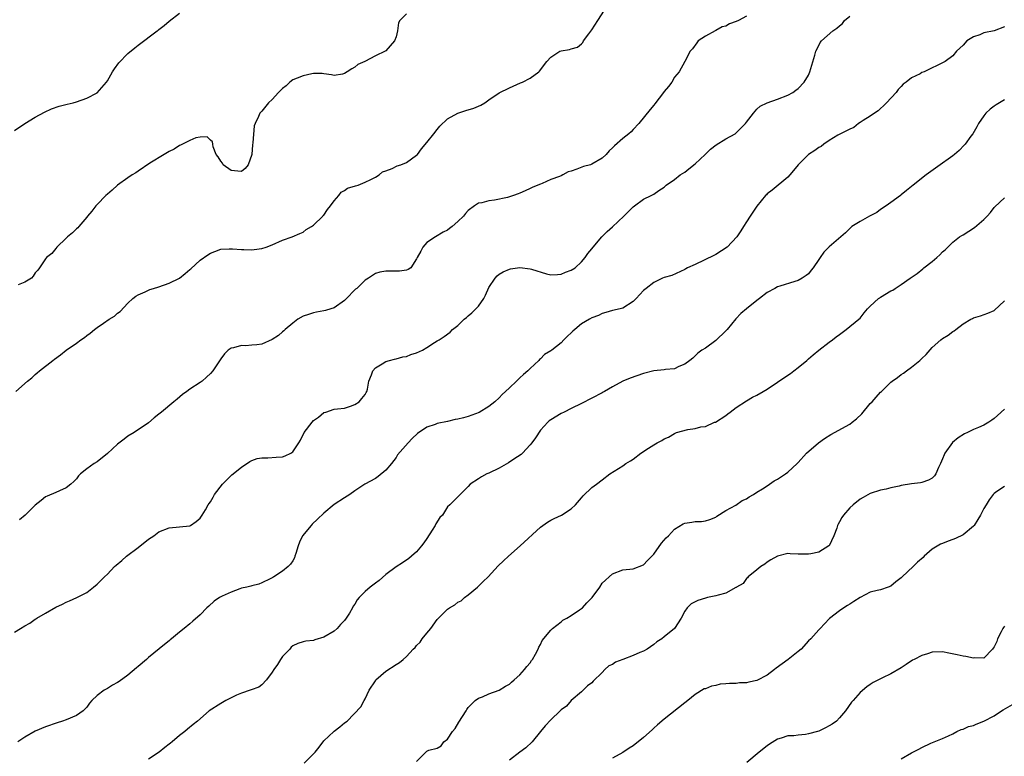
# Model space of a CAD drawing. Units: inches. Extents: x 2556000 to 2559000, y 1512000 to 1515000.
# Drawn here: x 2558142 to 2558333, y 1514396 to 1514539 of the extents above; entities that cross this region are included whole.
import ezdxf

# ---------------------------------------------------------------- set-up
doc = ezdxf.new("R2010")
doc.units = ezdxf.units.IN
doc.header["$MEASUREMENT"] = 0
doc.layers.add('LD25561512_10ft', color=70, linetype='Continuous')

msp = doc.modelspace()

# ---------------------------------------------------------------- linework, layer by layer
at = {"layer": 'LD25561512_10ft'}
for points, elevation in [([(2558141.28, 1514467), (2558143.49, 1514469), (2558144.35, 1514469.65), (2558145, 1514470.31), (2558145.39, 1514470.61), (2558145.81, 1514471), (2558148.42, 1514473), (2558148.77, 1514473.23), (2558149.93, 1514474.07), (2558151.03, 1514475), (2558153, 1514476.37), (2558153.84, 1514477), (2558154.56, 1514477.44), (2558155, 1514477.86), (2558155.7, 1514478.3), (2558156.49, 1514479), (2558157, 1514479.37), (2558158.23, 1514480.23), (2558159.37, 1514481), (2558160.41, 1514481.59), (2558161, 1514482.17), (2558161.49, 1514482.51), (2558163, 1514484.13), (2558163.93, 1514485), (2558164.54, 1514485.46), (2558165, 1514485.77), (2558166.34, 1514486.34), (2558167.25, 1514486.75), (2558167.98, 1514487), (2558169, 1514487.32), (2558171, 1514488.03), (2558172.97, 1514489), (2558174.12, 1514489.88), (2558175, 1514490.64), (2558175.21, 1514490.79), (2558177, 1514492.45), (2558178.52, 1514493.48), (2558179, 1514493.84), (2558179.86, 1514494.14), (2558181, 1514494.58), (2558182.65, 1514494.65), (2558183, 1514494.68), (2558183.31, 1514494.69), (2558185, 1514494.52), (2558185.45, 1514494.55), (2558187, 1514494.45), (2558187.46, 1514494.54), (2558189, 1514494.71), (2558189.84, 1514495), (2558191, 1514495.44), (2558193, 1514496.36), (2558194.82, 1514497), (2558196.33, 1514497.67), (2558197, 1514497.93), (2558197.6, 1514498.4), (2558198.58, 1514499), (2558199, 1514499.29), (2558200.8, 1514501), (2558200.89, 1514501.11), (2558201, 1514501.22), (2558201.68, 1514502.32), (2558202.31, 1514503), (2558203, 1514503.98), (2558203.89, 1514505), (2558204.34, 1514505.66), (2558205, 1514506), (2558205.58, 1514506.42), (2558207.13, 1514506.87), (2558207.65, 1514507), (2558209, 1514507.58), (2558210.11, 1514508.11), (2558211, 1514508.57), (2558211.74, 1514509), (2558212.4, 1514509.6), (2558213, 1514509.8), (2558214.26, 1514510.26), (2558215.24, 1514510.76), (2558215.96, 1514511), (2558217, 1514511.43), (2558219, 1514512.84), (2558219.14, 1514513), (2558219.94, 1514514.06), (2558221, 1514515.27), (2558222.33, 1514517), (2558223, 1514517.81), (2558223.5, 1514518.5), (2558225, 1514519.87), (2558227, 1514520.97), (2558228.52, 1514521.48), (2558230.06, 1514521.94), (2558231.46, 1514522.54), (2558232.22, 1514523), (2558233, 1514523.57), (2558235, 1514524.91), (2558237, 1514525.92), (2558239.15, 1514526.85), (2558239.52, 1514527), (2558241, 1514527.77), (2558242.7, 1514529), (2558242.85, 1514529.15), (2558244.22, 1514531), (2558245, 1514531.86), (2558246.8, 1514533), (2558247, 1514533.09), (2558248.63, 1514533.37), (2558249, 1514533.5), (2558250.17, 1514533.83), (2558251, 1514534.47), (2558251.26, 1514534.74), (2558251.37, 1514535), (2558252.39, 1514536.39), (2558253, 1514537.19), (2558254.12, 1514539), (2558255.44, 1514541)], 8930), ([(2558141, 1514517.66), (2558143, 1514519.02), (2558145, 1514520.21), (2558146.82, 1514521.18), (2558148.17, 1514521.83), (2558149.66, 1514522.34), (2558151.24, 1514522.76), (2558152.35, 1514523), (2558153, 1514523.18), (2558155, 1514523.88), (2558157, 1514524.96), (2558158.82, 1514527), (2558159, 1514527.25), (2558160.03, 1514529), (2558160.38, 1514529.62), (2558161.23, 1514530.77), (2558163, 1514532.56), (2558164.35, 1514533.65), (2558165, 1514534.22), (2558168.68, 1514537), (2558168.87, 1514537.13), (2558169, 1514537.24), (2558170.02, 1514537.98), (2558171, 1514538.82), (2558173, 1514540.42)], 8950), ([(2558141, 1514420.27), (2558142.14, 1514421), (2558143, 1514421.52), (2558143.96, 1514422.04), (2558145, 1514422.81), (2558145.13, 1514422.87), (2558145.31, 1514423), (2558147, 1514423.98), (2558149, 1514425.11), (2558150.3, 1514425.7), (2558151, 1514426.09), (2558151.65, 1514426.34), (2558153.11, 1514427), (2558155, 1514427.98), (2558156.32, 1514429), (2558157, 1514429.57), (2558158.44, 1514431), (2558159, 1514431.53), (2558160.4, 1514433), (2558160.71, 1514433.29), (2558161.79, 1514434.21), (2558162.74, 1514435), (2558165, 1514436.7), (2558167, 1514438.34), (2558167.99, 1514439), (2558169, 1514439.73), (2558171, 1514440.49), (2558175, 1514440.94), (2558175.14, 1514441), (2558176.24, 1514441.76), (2558177, 1514442.37), (2558177.41, 1514443), (2558178.01, 1514444.01), (2558178.57, 1514445), (2558178.74, 1514445.26), (2558179, 1514445.59), (2558179.5, 1514446.5), (2558179.81, 1514447), (2558181.37, 1514449), (2558182.15, 1514449.85), (2558183.18, 1514450.82), (2558185, 1514452.32), (2558186.62, 1514453.38), (2558187, 1514453.57), (2558188.05, 1514453.95), (2558189, 1514454.12), (2558190.1, 1514454.1), (2558191.78, 1514454.22), (2558193, 1514454.32), (2558193.51, 1514454.49), (2558194.6, 1514455), (2558195, 1514455.3), (2558196.13, 1514457), (2558196.44, 1514457.56), (2558197.17, 1514459), (2558198.7, 1514461), (2558199, 1514461.33), (2558199.98, 1514462.02), (2558201, 1514462.89), (2558201.39, 1514463), (2558203, 1514463.53), (2558203.62, 1514463.62), (2558205, 1514463.77), (2558206.14, 1514464.14), (2558207, 1514464.45), (2558207.87, 1514465), (2558208.39, 1514465.61), (2558209, 1514466.39), (2558209.22, 1514466.78), (2558209.36, 1514467), (2558209.46, 1514467.46), (2558209.75, 1514469), (2558210.23, 1514470.23), (2558210.5, 1514471), (2558211, 1514471.56), (2558212.32, 1514472.32), (2558213, 1514472.77), (2558213.7, 1514473), (2558214.72, 1514473.28), (2558215, 1514473.32), (2558216.3, 1514473.7), (2558217, 1514473.8), (2558217.85, 1514474.15), (2558219, 1514474.47), (2558220.16, 1514475), (2558221, 1514475.52), (2558222.49, 1514476.49), (2558223, 1514476.8), (2558223.38, 1514477), (2558224.34, 1514477.66), (2558225.5, 1514478.5), (2558225.94, 1514479), (2558227, 1514479.76), (2558228.19, 1514481), (2558228.64, 1514481.36), (2558229, 1514481.68), (2558229.73, 1514482.27), (2558230.49, 1514483), (2558231, 1514483.57), (2558232.02, 1514485), (2558232.34, 1514485.66), (2558233, 1514487.19), (2558234.24, 1514489), (2558234.59, 1514489.41), (2558235, 1514489.74), (2558235.77, 1514490.23), (2558237, 1514490.73), (2558237.21, 1514490.79), (2558239, 1514491.04), (2558241, 1514490.81), (2558241.3, 1514490.7), (2558244.17, 1514489.83), (2558245, 1514489.65), (2558246.3, 1514489.7), (2558247, 1514489.76), (2558247.86, 1514490.14), (2558249, 1514490.5), (2558249.76, 1514491), (2558251, 1514492.13), (2558251.69, 1514493), (2558252.23, 1514493.77), (2558253, 1514494.67), (2558253.23, 1514495), (2558254.92, 1514497), (2558255.94, 1514498.06), (2558257, 1514498.96), (2558259.2, 1514501), (2558260.08, 1514501.92), (2558261, 1514502.84), (2558261.25, 1514503), (2558263, 1514504.31), (2558264.47, 1514505), (2558265, 1514505.28), (2558266, 1514506), (2558267, 1514506.66), (2558267.18, 1514506.82), (2558267.41, 1514507), (2558269, 1514508.14), (2558270.14, 1514509), (2558271, 1514509.57), (2558271.81, 1514510.19), (2558273, 1514511.16), (2558274.97, 1514513), (2558275.99, 1514514.01), (2558277.12, 1514514.88), (2558279, 1514515.99), (2558280.77, 1514517), (2558280.9, 1514517.1), (2558281, 1514517.18), (2558281.9, 1514518.1), (2558282.81, 1514519), (2558283, 1514519.27), (2558284.37, 1514521), (2558284.63, 1514521.37), (2558285, 1514521.75), (2558285.66, 1514522.34), (2558287, 1514523.01), (2558289, 1514523.72), (2558291, 1514524.47), (2558291.95, 1514525), (2558292.57, 1514525.43), (2558293, 1514525.75), (2558294.19, 1514527), (2558295, 1514528.36), (2558295.29, 1514529), (2558295.66, 1514530.34), (2558296.24, 1514532.24), (2558296.43, 1514533), (2558297, 1514534.13), (2558297.3, 1514534.7), (2558297.54, 1514535), (2558299.72, 1514537), (2558300.52, 1514537.48), (2558301, 1514537.96), (2558301.59, 1514538.41), (2558302.01, 1514539), (2558303, 1514539.83)], 8910), ([(2558217, 1514540.28), (2558215.75, 1514539), (2558215.46, 1514538.54), (2558215.26, 1514537), (2558215, 1514535.83), (2558214.72, 1514535), (2558213, 1514533.06), (2558212.92, 1514533), (2558211, 1514532.1), (2558208.97, 1514531), (2558207.59, 1514530.41), (2558207, 1514529.94), (2558206.4, 1514529.6), (2558205.55, 1514529), (2558205, 1514528.67), (2558204.59, 1514528.59), (2558203, 1514528.31), (2558202.46, 1514528.46), (2558201, 1514528.64), (2558200.7, 1514528.7), (2558199, 1514528.68), (2558198.65, 1514528.65), (2558197, 1514528.27), (2558195.8, 1514527.8), (2558195, 1514527.44), (2558194.43, 1514527), (2558193.68, 1514526.32), (2558193, 1514525.81), (2558192.62, 1514525.38), (2558192.2, 1514525), (2558191, 1514523.66), (2558190.27, 1514523), (2558189, 1514521.38), (2558188.59, 1514521), (2558188.35, 1514520.35), (2558187.68, 1514519), (2558187.49, 1514518.51), (2558187.25, 1514515.25), (2558187.16, 1514514.84), (2558187, 1514513), (2558186.33, 1514511), (2558185.73, 1514510.27), (2558185, 1514509.69), (2558184.29, 1514509.71), (2558183, 1514509.85), (2558181.47, 1514511), (2558181.32, 1514511.32), (2558181, 1514511.69), (2558180.52, 1514512.52), (2558180.14, 1514513), (2558179.52, 1514514.48), (2558179.44, 1514515), (2558179.42, 1514515.42), (2558179, 1514515.78), (2558178.37, 1514516.37), (2558177, 1514516.33), (2558176.18, 1514516.18), (2558175, 1514515.72), (2558173.59, 1514515), (2558173.21, 1514514.79), (2558173, 1514514.71), (2558171.96, 1514514.04), (2558171, 1514513.57), (2558170.66, 1514513.34), (2558170.05, 1514513), (2558167.26, 1514511.26), (2558165, 1514509.75), (2558164.56, 1514509.44), (2558163.81, 1514509), (2558163, 1514508.46), (2558160.94, 1514507), (2558159.95, 1514506.05), (2558159, 1514505.27), (2558158.71, 1514505), (2558157, 1514503.27), (2558156.78, 1514503), (2558156.02, 1514501.98), (2558155.14, 1514501), (2558155, 1514500.81), (2558153.44, 1514499), (2558153.27, 1514498.73), (2558153, 1514498.54), (2558152.25, 1514497.75), (2558151.25, 1514497), (2558151, 1514496.76), (2558149.23, 1514495), (2558149, 1514494.75), (2558148.23, 1514493.77), (2558147.23, 1514493), (2558147, 1514492.75), (2558145.86, 1514491), (2558145.5, 1514490.5), (2558145, 1514490.02), (2558144.63, 1514489.37), (2558144.26, 1514489), (2558143, 1514488.2), (2558141.68, 1514487.68)], 8940), ([(2558283, 1514539.85), (2558281.41, 1514539), (2558281, 1514538.81), (2558279.69, 1514538.31), (2558279, 1514537.91), (2558278.28, 1514537.72), (2558277, 1514537.04), (2558276.9, 1514537), (2558275, 1514535.95), (2558273.63, 1514535), (2558273.34, 1514534.66), (2558272.5, 1514533.5), (2558272.08, 1514533), (2558271, 1514531.03), (2558269.94, 1514529), (2558269, 1514527.98), (2558268.47, 1514527), (2558267.84, 1514526.16), (2558267, 1514525.18), (2558266.89, 1514525), (2558265.22, 1514522.78), (2558265, 1514522.56), (2558264.32, 1514521.68), (2558262.08, 1514519), (2558261, 1514517.81), (2558260.6, 1514517.4), (2558260.15, 1514517), (2558259, 1514516.08), (2558257.36, 1514514.64), (2558257, 1514514.24), (2558256.33, 1514513.67), (2558255.75, 1514513), (2558255, 1514512.24), (2558253, 1514511.11), (2558252.71, 1514511), (2558251.37, 1514510.63), (2558250.1, 1514510.1), (2558249, 1514509.75), (2558248.42, 1514509.58), (2558247.36, 1514509), (2558247, 1514508.85), (2558246.71, 1514508.71), (2558245, 1514508.09), (2558243.34, 1514507.34), (2558243, 1514507.23), (2558242.51, 1514507), (2558241.42, 1514506.58), (2558241, 1514506.35), (2558240.05, 1514505.95), (2558239, 1514505.45), (2558238.66, 1514505.34), (2558237.8, 1514505), (2558236.64, 1514504.64), (2558234.11, 1514504.11), (2558233, 1514503.98), (2558231.62, 1514503.62), (2558231, 1514503.5), (2558230.24, 1514503), (2558229, 1514502.09), (2558228.48, 1514501.52), (2558228.06, 1514501), (2558227, 1514499.95), (2558225.88, 1514499), (2558225.37, 1514498.63), (2558225, 1514498.29), (2558224.13, 1514497.87), (2558222.64, 1514497), (2558221, 1514495.88), (2558220.19, 1514495), (2558219.81, 1514494.19), (2558219.1, 1514493), (2558219, 1514492.71), (2558217.84, 1514491), (2558217.35, 1514490.65), (2558217, 1514490.5), (2558215.69, 1514490.31), (2558213.69, 1514490.31), (2558213, 1514490.35), (2558211.87, 1514490.13), (2558211, 1514489.89), (2558209.64, 1514489), (2558209, 1514488.6), (2558207.39, 1514487), (2558207.16, 1514486.84), (2558207, 1514486.69), (2558205.39, 1514485), (2558205, 1514484.65), (2558203, 1514483.23), (2558202.34, 1514483), (2558201.29, 1514482.71), (2558201, 1514482.61), (2558199.6, 1514482.4), (2558199, 1514482.27), (2558198.05, 1514481.95), (2558197, 1514481.62), (2558195.97, 1514481), (2558195, 1514480.27), (2558193.5, 1514479), (2558193.26, 1514478.74), (2558193, 1514478.56), (2558192.17, 1514477.83), (2558191, 1514477.05), (2558189, 1514476.19), (2558188.03, 1514476.03), (2558187, 1514475.94), (2558185.82, 1514475.82), (2558185, 1514475.92), (2558183.46, 1514475.46), (2558183, 1514475.39), (2558182.46, 1514475), (2558181.72, 1514474.28), (2558181, 1514473.3), (2558179.47, 1514471), (2558179, 1514470.46), (2558178.26, 1514469.74), (2558177.41, 1514469), (2558177, 1514468.7), (2558175, 1514467.42), (2558174.4, 1514467), (2558173.59, 1514466.41), (2558172.53, 1514465.47), (2558171.93, 1514465), (2558169.52, 1514463), (2558169.22, 1514462.78), (2558169, 1514462.58), (2558168.11, 1514461.89), (2558167, 1514460.93), (2558164.21, 1514459), (2558163, 1514458.32), (2558162.27, 1514457.73), (2558161, 1514456.76), (2558159.05, 1514454.95), (2558157, 1514453.33), (2558156.44, 1514453), (2558155, 1514451.97), (2558153.78, 1514451), (2558153.39, 1514450.61), (2558153, 1514450.06), (2558152.48, 1514449.52), (2558151.89, 1514449), (2558151, 1514448.26), (2558149.71, 1514447.71), (2558149, 1514447.38), (2558147.31, 1514446.69), (2558147, 1514446.54), (2558146.18, 1514445.82), (2558145, 1514444.95), (2558143.08, 1514443), (2558141.94, 1514442.06)], 8920), ([(2558333, 1514537.76), (2558331, 1514536.96), (2558329, 1514536.58), (2558328.22, 1514536.22), (2558327, 1514535.83), (2558325.69, 1514535), (2558325, 1514534.18), (2558324.37, 1514533.63), (2558323.7, 1514533), (2558323, 1514532.12), (2558321.5, 1514531), (2558319.83, 1514530.17), (2558319, 1514529.81), (2558318.49, 1514529.51), (2558317.42, 1514529), (2558317, 1514528.86), (2558316.66, 1514528.66), (2558315, 1514527.83), (2558313.97, 1514527), (2558313.4, 1514526.6), (2558313, 1514526.15), (2558312.42, 1514525.58), (2558311.99, 1514525), (2558310.11, 1514523), (2558309.55, 1514522.45), (2558309, 1514521.89), (2558308.53, 1514521.47), (2558307.8, 1514521), (2558307, 1514520.4), (2558305.58, 1514519.58), (2558305, 1514519.21), (2558304.7, 1514519), (2558303.79, 1514518.21), (2558303, 1514517.89), (2558300.71, 1514516.71), (2558299, 1514515.66), (2558298, 1514515), (2558297.45, 1514514.55), (2558297, 1514514.34), (2558296.22, 1514513.78), (2558295, 1514512.98), (2558293.03, 1514511), (2558292.12, 1514509.88), (2558291.39, 1514509), (2558291, 1514508.59), (2558287.97, 1514506.03), (2558287, 1514505.31), (2558286.84, 1514505.16), (2558286.68, 1514505), (2558285, 1514502.95), (2558284.23, 1514501.77), (2558283.68, 1514501), (2558283, 1514499.91), (2558282.38, 1514499), (2558281.86, 1514498.14), (2558281.09, 1514497), (2558279.21, 1514495), (2558277, 1514493.57), (2558276.65, 1514493.35), (2558273, 1514491.65), (2558271.52, 1514491), (2558271.2, 1514490.8), (2558271, 1514490.64), (2558268.49, 1514489.51), (2558267, 1514489.13), (2558266.7, 1514489), (2558265, 1514488.13), (2558263.5, 1514487), (2558263.24, 1514486.76), (2558263, 1514486.58), (2558261.55, 1514485), (2558261, 1514484.45), (2558259, 1514483.14), (2558258.48, 1514483), (2558257, 1514482.68), (2558255.69, 1514482.31), (2558255, 1514482.14), (2558254.25, 1514481.75), (2558253, 1514481.28), (2558252.5, 1514481), (2558251, 1514480.09), (2558249.66, 1514479), (2558249.32, 1514478.68), (2558249, 1514478.35), (2558248.27, 1514477.73), (2558247.54, 1514477), (2558247, 1514476.43), (2558245.19, 1514475), (2558245, 1514474.87), (2558243.81, 1514474.19), (2558243, 1514473.34), (2558242.82, 1514473.18), (2558242.73, 1514473), (2558241, 1514471.45), (2558240.59, 1514471), (2558239.7, 1514470.3), (2558239, 1514469.6), (2558238.34, 1514469), (2558237, 1514467.71), (2558236.21, 1514467), (2558235.6, 1514466.4), (2558235, 1514465.72), (2558234.18, 1514465), (2558233, 1514464.05), (2558231.1, 1514462.9), (2558229, 1514462.11), (2558228.1, 1514461.9), (2558227, 1514461.62), (2558226.46, 1514461.54), (2558225, 1514461.18), (2558223, 1514460.75), (2558222.6, 1514460.6), (2558221, 1514460.08), (2558219.17, 1514458.83), (2558218.13, 1514457.87), (2558217.34, 1514457), (2558215.31, 1514454.69), (2558215, 1514454.2), (2558214.1, 1514453), (2558213, 1514451.68), (2558211.54, 1514450.46), (2558211, 1514450.08), (2558208.97, 1514448.97), (2558207, 1514447.68), (2558206.02, 1514447), (2558205, 1514446.37), (2558202.97, 1514445.03), (2558201, 1514443.36), (2558199.77, 1514442.23), (2558198.75, 1514441.25), (2558198.53, 1514441), (2558196.88, 1514439), (2558196.27, 1514437.73), (2558195.99, 1514437), (2558195.54, 1514435.54), (2558195.39, 1514435), (2558195.29, 1514434.71), (2558195, 1514434.11), (2558194.55, 1514433.45), (2558194.07, 1514433), (2558193, 1514432.1), (2558191.32, 1514431), (2558191.1, 1514430.9), (2558191, 1514430.81), (2558190.61, 1514430.61), (2558189, 1514429.86), (2558188.39, 1514429.61), (2558187, 1514429.27), (2558186.82, 1514429.18), (2558186.05, 1514429), (2558185, 1514428.78), (2558184.68, 1514428.68), (2558183, 1514428.05), (2558181.26, 1514427.26), (2558180.76, 1514427), (2558179.74, 1514426.26), (2558178.66, 1514425.34), (2558178.3, 1514425), (2558177, 1514423.61), (2558175.6, 1514422.4), (2558175, 1514421.88), (2558173.88, 1514421), (2558173, 1514420.25), (2558171.47, 1514419), (2558171.2, 1514418.8), (2558171, 1514418.62), (2558170.09, 1514417.91), (2558167, 1514415.38), (2558166.59, 1514415), (2558165, 1514413.63), (2558164.68, 1514413.32), (2558163, 1514411.96), (2558161.29, 1514410.71), (2558161, 1514410.52), (2558160.03, 1514409.97), (2558159, 1514409.35), (2558158.76, 1514409.24), (2558158.38, 1514409), (2558157, 1514407.96), (2558155.99, 1514407), (2558155.53, 1514406.47), (2558155, 1514405.73), (2558154.66, 1514405.34), (2558154.29, 1514405), (2558153, 1514404.12), (2558151, 1514403.26), (2558150.3, 1514403), (2558149.3, 1514402.7), (2558147, 1514401.89), (2558145, 1514401.03), (2558143, 1514399.89), (2558141.63, 1514399)], 8900), ([(2558333, 1514523.59), (2558331.39, 1514522.61), (2558331, 1514522.34), (2558330.23, 1514521.77), (2558329.41, 1514521), (2558329, 1514520.49), (2558327.97, 1514519), (2558327.65, 1514518.35), (2558326.89, 1514517), (2558326.52, 1514516.52), (2558325.41, 1514515), (2558325.22, 1514514.78), (2558324.25, 1514513.75), (2558323.3, 1514513), (2558323, 1514512.73), (2558322.08, 1514512.08), (2558321, 1514511.28), (2558320.53, 1514511), (2558319.67, 1514510.33), (2558317.82, 1514509), (2558315.33, 1514507), (2558315, 1514506.78), (2558314.04, 1514505.96), (2558313, 1514505.17), (2558312.83, 1514505), (2558311, 1514503.69), (2558310.07, 1514503), (2558309, 1514502.28), (2558308.27, 1514501.73), (2558306.83, 1514501), (2558305, 1514499.98), (2558303.44, 1514499), (2558303.21, 1514498.79), (2558303, 1514498.61), (2558302.2, 1514497.8), (2558301.29, 1514497), (2558299, 1514495.04), (2558297.97, 1514494.03), (2558297.27, 1514493), (2558297, 1514492.57), (2558295.88, 1514491), (2558295.5, 1514490.5), (2558295, 1514489.8), (2558294.53, 1514489.47), (2558293.79, 1514489), (2558293, 1514488.53), (2558292.33, 1514488.33), (2558289.42, 1514487.42), (2558289, 1514487.27), (2558288.46, 1514487), (2558287, 1514486.19), (2558285.52, 1514485), (2558285, 1514484.61), (2558283, 1514483.01), (2558281.87, 1514482.13), (2558280.91, 1514481.09), (2558279.22, 1514479), (2558279, 1514478.76), (2558277, 1514476.86), (2558275, 1514475.4), (2558274.32, 1514475), (2558273.56, 1514474.44), (2558272.54, 1514473.46), (2558272.01, 1514473), (2558271, 1514472.3), (2558269.83, 1514471.83), (2558269, 1514471.39), (2558267.24, 1514471.24), (2558267, 1514471.18), (2558265, 1514470.99), (2558263, 1514470.47), (2558260.43, 1514469.57), (2558259, 1514469), (2558257, 1514467.89), (2558255.44, 1514467), (2558255.18, 1514466.82), (2558255, 1514466.73), (2558251, 1514464.67), (2558249, 1514463.66), (2558247.6, 1514463), (2558247, 1514462.69), (2558245, 1514461.51), (2558244.73, 1514461.27), (2558244.43, 1514461), (2558243, 1514459.47), (2558242.03, 1514457.97), (2558241.34, 1514457), (2558241, 1514456.6), (2558239.52, 1514455), (2558239.25, 1514454.75), (2558237.84, 1514453.84), (2558236.84, 1514453.16), (2558235, 1514452.07), (2558233, 1514451.12), (2558232.64, 1514451), (2558231.57, 1514450.43), (2558231, 1514450.03), (2558229.41, 1514449), (2558229, 1514448.53), (2558227.44, 1514447), (2558227, 1514446.51), (2558226.24, 1514445.76), (2558225.41, 1514445), (2558225, 1514444.57), (2558223.99, 1514443), (2558223.49, 1514442.51), (2558222.73, 1514441.27), (2558222.62, 1514441), (2558222.04, 1514440.04), (2558221, 1514438.47), (2558220.38, 1514437.62), (2558219.96, 1514437), (2558219, 1514435.88), (2558217.99, 1514435), (2558217.45, 1514434.55), (2558216.25, 1514433.75), (2558215, 1514432.98), (2558213, 1514431.47), (2558211.71, 1514430.29), (2558211, 1514429.81), (2558209.95, 1514429), (2558209, 1514428.16), (2558207.88, 1514427), (2558207.46, 1514426.54), (2558207, 1514425.71), (2558206.69, 1514425.31), (2558206.58, 1514425), (2558205.98, 1514423.98), (2558205.35, 1514423), (2558205, 1514422.51), (2558204.24, 1514421.76), (2558203.55, 1514421), (2558203, 1514420.48), (2558201, 1514419.29), (2558199.24, 1514418.76), (2558199, 1514418.67), (2558197.49, 1514418.51), (2558197, 1514418.38), (2558195.93, 1514418.07), (2558195, 1514417.61), (2558194.67, 1514417.33), (2558194.37, 1514417), (2558193, 1514415.55), (2558192.62, 1514415), (2558192.03, 1514413.97), (2558191.31, 1514413), (2558191, 1514412.51), (2558189.86, 1514411), (2558189, 1514410.08), (2558188.41, 1514409.59), (2558186.93, 1514409.07), (2558186.68, 1514409), (2558185, 1514408.42), (2558184.05, 1514408.05), (2558183, 1514407.56), (2558181.97, 1514407), (2558181, 1514406.43), (2558178.77, 1514405), (2558176.49, 1514403), (2558175.66, 1514402.34), (2558174.58, 1514401.42), (2558174.06, 1514401), (2558173, 1514400.22), (2558171.55, 1514399), (2558171.24, 1514398.76), (2558171, 1514398.53), (2558170.14, 1514397.86), (2558169.06, 1514397), (2558167, 1514395.64)], 8890), ([(2558197.16, 1514394.84), (2558199, 1514396.64), (2558199.31, 1514397), (2558200.06, 1514397.94), (2558201, 1514399.19), (2558202.96, 1514401), (2558203, 1514401.06), (2558204.12, 1514401.88), (2558205, 1514402.68), (2558205.52, 1514403), (2558208.19, 1514405.81), (2558208.79, 1514407), (2558209, 1514407.34), (2558209.82, 1514409), (2558211, 1514410.86), (2558211.1, 1514411), (2558213, 1514412.7), (2558215, 1514414), (2558215.64, 1514414.36), (2558216.36, 1514415), (2558217, 1514415.53), (2558218.3, 1514417), (2558218.68, 1514417.32), (2558219, 1514417.68), (2558219.66, 1514418.34), (2558220.09, 1514419), (2558221, 1514420.08), (2558221.72, 1514421), (2558223, 1514422.72), (2558223.26, 1514423), (2558225, 1514424.72), (2558225.39, 1514425), (2558226.4, 1514425.6), (2558227, 1514426.07), (2558227.62, 1514426.38), (2558228.29, 1514427), (2558229, 1514427.49), (2558230.78, 1514429), (2558231.92, 1514430.08), (2558232.85, 1514431), (2558234.84, 1514433.15), (2558235.86, 1514434.14), (2558236.81, 1514435), (2558239.09, 1514437), (2558243, 1514440.62), (2558244.38, 1514441.62), (2558245, 1514442.03), (2558245.65, 1514442.35), (2558247.11, 1514443), (2558249, 1514444.2), (2558249.84, 1514445), (2558251, 1514446.34), (2558251.28, 1514446.72), (2558253, 1514448.32), (2558253.87, 1514449), (2558255, 1514449.85), (2558256.47, 1514451), (2558259, 1514452.58), (2558259.55, 1514453), (2558260.48, 1514453.52), (2558261, 1514453.87), (2558262.5, 1514455), (2558263.95, 1514455.95), (2558265, 1514456.6), (2558265.68, 1514457), (2558266.55, 1514457.45), (2558267, 1514457.81), (2558267.87, 1514458.13), (2558269, 1514458.86), (2558269.12, 1514458.88), (2558269.43, 1514459), (2558271.6, 1514459.6), (2558273, 1514459.78), (2558274.12, 1514460.12), (2558275, 1514460.16), (2558276.79, 1514461), (2558276.96, 1514461.04), (2558279, 1514462.35), (2558279.35, 1514462.65), (2558279.81, 1514463), (2558281, 1514463.87), (2558283, 1514465.16), (2558284.15, 1514465.85), (2558285, 1514466.26), (2558286.2, 1514467), (2558287, 1514467.43), (2558289, 1514468.8), (2558289.25, 1514469), (2558291.54, 1514470.46), (2558292.18, 1514471), (2558293, 1514471.64), (2558294.66, 1514473), (2558295, 1514473.33), (2558295.92, 1514474.08), (2558297, 1514475.02), (2558299, 1514476.55), (2558299.64, 1514477), (2558300.39, 1514477.61), (2558301, 1514478.07), (2558302.29, 1514479), (2558304.76, 1514481), (2558305, 1514481.24), (2558305.78, 1514482.22), (2558306.47, 1514483), (2558307, 1514483.53), (2558308.56, 1514485), (2558308.82, 1514485.18), (2558309, 1514485.28), (2558311, 1514486.51), (2558311.34, 1514486.66), (2558311.79, 1514487), (2558313, 1514487.75), (2558314.73, 1514489), (2558316.1, 1514489.9), (2558317.2, 1514490.8), (2558317.4, 1514491), (2558319, 1514492.24), (2558319.91, 1514493), (2558320.49, 1514493.51), (2558321, 1514494.08), (2558321.51, 1514494.49), (2558323, 1514495.97), (2558324.32, 1514497), (2558324.72, 1514497.28), (2558325, 1514497.41), (2558327.21, 1514498.79), (2558329, 1514500.33), (2558329.69, 1514501), (2558330.31, 1514501.69), (2558331, 1514502.71), (2558331.16, 1514502.84), (2558333, 1514504.54)], 8880), ([(2558219, 1514395.17), (2558220.76, 1514397), (2558220.9, 1514397.1), (2558221, 1514397.2), (2558221.36, 1514397.36), (2558223, 1514397.79), (2558223.77, 1514398.23), (2558224.25, 1514399), (2558225, 1514399.51), (2558225.94, 1514401), (2558226.45, 1514401.55), (2558227.19, 1514402.81), (2558228.59, 1514405), (2558228.76, 1514405.24), (2558229, 1514405.65), (2558230.35, 1514407), (2558231, 1514407.46), (2558231.74, 1514407.74), (2558233, 1514408.3), (2558235, 1514409), (2558236.21, 1514409.79), (2558237, 1514410.19), (2558237.4, 1514410.6), (2558237.91, 1514411), (2558239, 1514412), (2558239.9, 1514413), (2558240.37, 1514413.63), (2558241, 1514414.35), (2558241.25, 1514414.75), (2558241.44, 1514415), (2558242.03, 1514416.03), (2558242.54, 1514417), (2558242.67, 1514417.33), (2558243, 1514417.87), (2558243.36, 1514418.64), (2558245, 1514420.63), (2558245.36, 1514421), (2558247, 1514422.26), (2558247.38, 1514422.62), (2558248.12, 1514423), (2558249, 1514423.52), (2558250.58, 1514424.58), (2558251.16, 1514425), (2558252.02, 1514425.98), (2558253.04, 1514427), (2558254.51, 1514429), (2558255, 1514429.75), (2558255.63, 1514430.37), (2558256.35, 1514431), (2558257, 1514431.6), (2558259, 1514432.34), (2558261, 1514432.57), (2558263, 1514433.34), (2558263.8, 1514434.2), (2558265, 1514435.43), (2558266.48, 1514437.52), (2558267.41, 1514438.59), (2558267.85, 1514439), (2558269, 1514440.26), (2558270.71, 1514441.29), (2558271, 1514441.45), (2558272.35, 1514441.65), (2558273, 1514441.78), (2558274.22, 1514441.78), (2558275, 1514441.87), (2558275.86, 1514442.14), (2558277, 1514442.57), (2558277.22, 1514442.78), (2558279, 1514443.88), (2558280.94, 1514444.94), (2558282.17, 1514445.83), (2558283, 1514446.16), (2558283.48, 1514446.52), (2558284.36, 1514447), (2558285, 1514447.42), (2558286.11, 1514448.11), (2558287, 1514448.7), (2558287.47, 1514449), (2558288.35, 1514449.65), (2558289, 1514449.98), (2558290.55, 1514451), (2558291, 1514451.34), (2558292.81, 1514453), (2558293, 1514453.19), (2558294.61, 1514455), (2558296.97, 1514457.03), (2558298.13, 1514457.87), (2558299.36, 1514458.64), (2558303, 1514460.67), (2558303.47, 1514461), (2558304.31, 1514461.69), (2558305.33, 1514462.67), (2558307, 1514464.66), (2558307.34, 1514465), (2558308.1, 1514465.9), (2558309, 1514466.85), (2558309.17, 1514467), (2558311, 1514468.81), (2558311.24, 1514469), (2558312.29, 1514469.71), (2558313, 1514470.3), (2558313.45, 1514470.55), (2558314.02, 1514471), (2558315, 1514471.68), (2558316.61, 1514473), (2558316.82, 1514473.18), (2558317, 1514473.38), (2558317.81, 1514474.19), (2558319, 1514475.5), (2558320.69, 1514477), (2558321, 1514477.25), (2558322.09, 1514477.91), (2558323, 1514478.65), (2558323.23, 1514478.77), (2558323.58, 1514479), (2558325, 1514480.08), (2558326.49, 1514481), (2558326.83, 1514481.17), (2558327, 1514481.29), (2558328.34, 1514481.66), (2558329.8, 1514482.2), (2558331, 1514482.69), (2558333, 1514484.57)], 8870), ([(2558333, 1514463.52), (2558331.66, 1514462.34), (2558331, 1514461.71), (2558330.59, 1514461.41), (2558329.97, 1514461), (2558329, 1514460.46), (2558328, 1514460), (2558327, 1514459.6), (2558325.82, 1514459), (2558325.26, 1514458.74), (2558324.02, 1514457.98), (2558322.95, 1514457.05), (2558321.45, 1514455), (2558321.29, 1514454.71), (2558321, 1514453.89), (2558320.63, 1514453), (2558320.25, 1514452.25), (2558319.7, 1514451), (2558319.42, 1514450.58), (2558319, 1514450.19), (2558318.27, 1514449.74), (2558317, 1514449.34), (2558316.72, 1514449.28), (2558315, 1514449.03), (2558313, 1514448.71), (2558312.61, 1514448.61), (2558311, 1514448.28), (2558310.04, 1514448.04), (2558309, 1514447.82), (2558307, 1514447.17), (2558305.6, 1514446.4), (2558305, 1514446.1), (2558303.65, 1514445), (2558303, 1514444.42), (2558301.78, 1514443), (2558301.46, 1514442.54), (2558301, 1514441.67), (2558300.75, 1514441.25), (2558300.64, 1514441), (2558300.47, 1514440.47), (2558299.94, 1514439), (2558299, 1514437.04), (2558298.97, 1514437), (2558297, 1514435.8), (2558295.46, 1514435.46), (2558295, 1514435.38), (2558293.38, 1514435.38), (2558293, 1514435.44), (2558291.47, 1514435.47), (2558291, 1514435.54), (2558289, 1514435.01), (2558287.73, 1514434.28), (2558287, 1514433.88), (2558286.52, 1514433.48), (2558285.79, 1514433), (2558285, 1514432.4), (2558283.32, 1514431), (2558283.19, 1514430.81), (2558283, 1514430.69), (2558282.31, 1514429.69), (2558281.05, 1514429), (2558281, 1514428.96), (2558280.94, 1514428.94), (2558279, 1514427.82), (2558277.48, 1514427.48), (2558277, 1514427.31), (2558275.4, 1514427), (2558275, 1514426.9), (2558273.57, 1514426.43), (2558273, 1514426.16), (2558272.26, 1514425.74), (2558271.45, 1514425), (2558271, 1514424.35), (2558270.28, 1514423), (2558269.02, 1514421), (2558267, 1514419.36), (2558266.53, 1514419), (2558265.6, 1514418.4), (2558265, 1514417.87), (2558263.73, 1514417), (2558263, 1514416.58), (2558262.3, 1514416.3), (2558261, 1514415.73), (2558259, 1514415), (2558257.58, 1514414.42), (2558257, 1514414.01), (2558256.28, 1514413.72), (2558255.52, 1514413), (2558255, 1514412.44), (2558253.22, 1514410.78), (2558253, 1514410.43), (2558252.17, 1514409.83), (2558251.29, 1514409), (2558251, 1514408.69), (2558249, 1514407), (2558248.08, 1514405.92), (2558247, 1514405.17), (2558246.84, 1514405), (2558245, 1514403.28), (2558243.93, 1514402.07), (2558243, 1514400.98), (2558241.38, 1514399), (2558240.18, 1514397.82), (2558239, 1514396.97), (2558237, 1514395.42)], 8860), ([(2558333, 1514448.55), (2558331.54, 1514447.54), (2558331, 1514447.19), (2558330.82, 1514447), (2558330.03, 1514445.97), (2558329.44, 1514445), (2558329, 1514444.25), (2558328.36, 1514443), (2558327.88, 1514442.12), (2558327.13, 1514441), (2558327, 1514440.85), (2558325, 1514439.18), (2558323.53, 1514438.47), (2558323, 1514438.23), (2558322.07, 1514437.93), (2558321, 1514437.46), (2558320.64, 1514437.36), (2558319, 1514436.37), (2558317.44, 1514435), (2558317.22, 1514434.78), (2558316.13, 1514433.87), (2558315.32, 1514433), (2558313.16, 1514431), (2558313, 1514430.83), (2558311.96, 1514430.04), (2558311, 1514429.22), (2558310.43, 1514429), (2558309, 1514428.52), (2558308.34, 1514428.34), (2558307, 1514428.01), (2558305, 1514427), (2558303.77, 1514426.23), (2558303, 1514425.72), (2558302.55, 1514425.45), (2558301.87, 1514425), (2558301, 1514424.4), (2558299.1, 1514422.9), (2558298.09, 1514421.91), (2558297.3, 1514421), (2558297, 1514420.72), (2558295.47, 1514419), (2558295, 1514418.56), (2558293.61, 1514417), (2558293, 1514416.5), (2558291.05, 1514415), (2558289.88, 1514414.12), (2558288.71, 1514413.29), (2558288.38, 1514413), (2558287, 1514411.95), (2558285, 1514410.91), (2558283.44, 1514410.56), (2558283, 1514410.44), (2558281.59, 1514410.41), (2558281, 1514410.33), (2558279.66, 1514410.34), (2558279, 1514410.25), (2558277.85, 1514410.15), (2558277, 1514409.91), (2558276.18, 1514409.82), (2558275, 1514409.29), (2558274.75, 1514409.25), (2558273, 1514408.18), (2558271.59, 1514407), (2558271, 1514406.57), (2558267, 1514403.39), (2558265.71, 1514402.29), (2558265, 1514401.64), (2558264.65, 1514401.35), (2558263, 1514399.84), (2558261, 1514398.24), (2558260.22, 1514397.78), (2558259, 1514396.95), (2558257, 1514395.81)], 8850), ([(2558333, 1514421.42), (2558332.84, 1514421.16), (2558332.73, 1514421), (2558332.35, 1514420.35), (2558331.66, 1514419), (2558331.53, 1514418.47), (2558331, 1514417.42), (2558330.85, 1514417.15), (2558330.68, 1514417), (2558329, 1514415.22), (2558327.28, 1514415.28), (2558327, 1514415.21), (2558325.55, 1514415.55), (2558325, 1514415.59), (2558323.87, 1514415.87), (2558322.22, 1514416.22), (2558321, 1514416.45), (2558319, 1514416.38), (2558318.07, 1514416.07), (2558317, 1514415.75), (2558315.48, 1514415), (2558315.18, 1514414.82), (2558313.97, 1514414.03), (2558313, 1514413.34), (2558311, 1514412.2), (2558309.39, 1514411.39), (2558307.52, 1514410.48), (2558307, 1514410.1), (2558306.33, 1514409.67), (2558305, 1514408.54), (2558303.67, 1514407), (2558303.34, 1514406.66), (2558302.16, 1514405), (2558301, 1514403.63), (2558300.44, 1514403), (2558299.59, 1514402.41), (2558299, 1514402.07), (2558298.29, 1514401.71), (2558297, 1514401.08), (2558296.74, 1514401), (2558295, 1514400.53), (2558294.42, 1514400.42), (2558293, 1514400.29), (2558292.18, 1514400.18), (2558291, 1514400.13), (2558289.69, 1514399.69), (2558289, 1514399.5), (2558287.46, 1514398.54), (2558287, 1514398.24), (2558285.43, 1514397), (2558283.04, 1514394.96)], 8840), ([(2558313, 1514395.7), (2558315, 1514396.85), (2558316.44, 1514397.56), (2558317, 1514397.92), (2558318.75, 1514398.75), (2558321, 1514399.65), (2558322.17, 1514400.17), (2558323, 1514400.57), (2558323.79, 1514401), (2558324.64, 1514401.36), (2558325, 1514401.43), (2558326.06, 1514401.94), (2558327, 1514402.17), (2558327.56, 1514402.44), (2558329, 1514403.01), (2558331, 1514404.02), (2558332.45, 1514405), (2558332.79, 1514405.21), (2558335, 1514406.48)], 8830)]:
    msp.add_lwpolyline(points, dxfattribs=dict(at, elevation=elevation))

doc.saveas('drawing.dxf')
